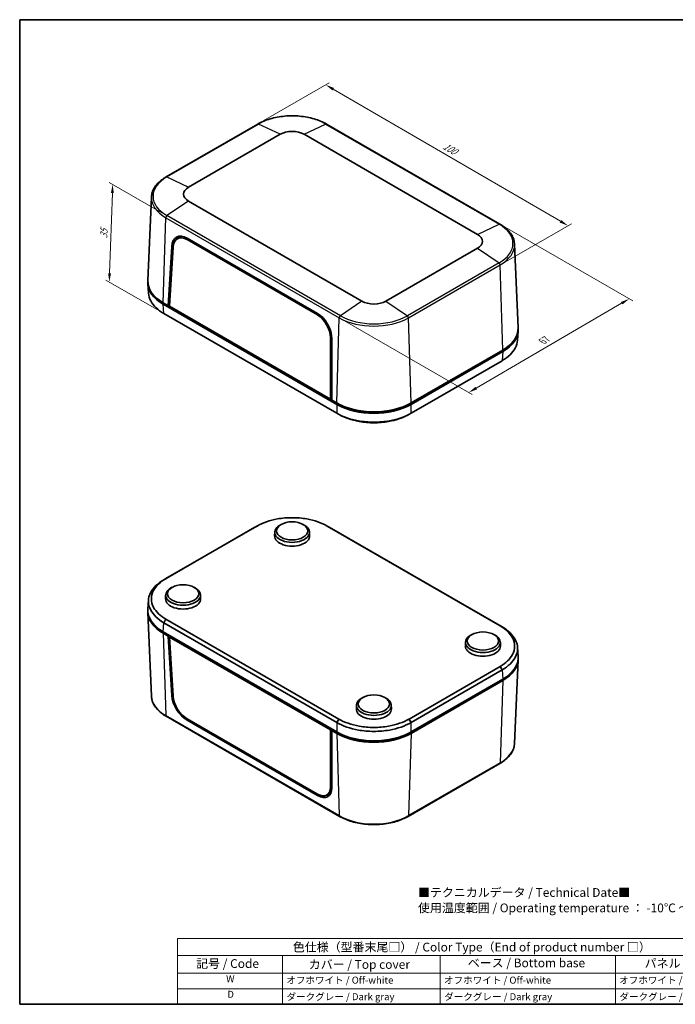
# Model space of a CAD drawing. Units: millimetres. Extents: x 14 to 2401, y 8 to 429.
# Drawn here: x 14 to 202, y 8 to 289 of the extents above; entities that cross this region are included whole.
import ezdxf

# ---------------------------------------------------------------- set-up
doc = ezdxf.new("R2010")
doc.units = ezdxf.units.MM
doc.layers.get('Defpoints').update_dxf_attribs({"lineweight": 25})
for name, color, linetype, lineweight in [('Border (ISO)', 7, 'Continuous', 35), ('Dimension (ISO)', 7, 'Continuous', 18), ('Symbol (ISO)', 7, 'Continuous', 18), ('Visible (ISO)', 7, 'Continuous', 35), ('Visible Narrow (ISO)', 7, 'Continuous', 25)]:
    doc.layers.add(name, color=color, linetype=linetype, lineweight=lineweight)
doc.styles.add('Note Text (TK)', font='txt')
doc.styles.add('Note Text (TK2)', font='txt')
doc.dimstyles.new('Default - Method 1b (TK)', dxfattribs={"dimtxt": 2.5, "dimasz": 2.5, "dimexe": 1, "dimexo": 1.5, "dimgap": 1, "dimtad": 1, "dimtoh": 1, "dimrnd": 1e-08, "dimdsep": 46, "dimtxsty": 'Note Text (TK)', "dimcen": 0.09, "dimdle": 5, "dimclrd": 100, "dimclre": 100, "dimclrt": 7, "dimadec": 1, "dimazin": 1, "dimtfac": 1, "dimtmove": 0, "dimatfit": 3, "dimfxl": 1, "dimtolj": 1, "dimlwd": -1, "dimlwe": -1, "dimarcsym": 0})

# ---------------------------------------------------------------- blocks, each defined once
blk = doc.blocks.new('図面枠 tk図枠')
at = {"layer": 'Border (ISO)'}
for p, q in [((14.5, 289), (405.5, 289)), ((14.5, 289), (14.5, 8)), ((405.5, 289), (405.5, 8)), ((14.5, 8), (405.5, 8))]:
    blk.add_line(p, q, dxfattribs=at)
blk = doc.blocks.new('色仕様（型番末尾□） _ Color Type（End of product number □）')
at = {"layer": 'Symbol (ISO)'}
for p, q in [((224.5, 26.75), (59.5, 26.75)), ((59.5, 26.75), (59.5, 21.91)), ((224.5, 26.75), (224.5, 21.91)), ((224.5, 21.91), (59.5, 21.91)), ((59.5, 21.91), (59.5, 16.87)), ((89.5, 21.91), (89.5, 16.87)), ((134.5, 21.91), (134.5, 16.87)), ((184.5, 21.91), (184.5, 16.87)), ((224.5, 21.91), (224.5, 16.87)), ((224.5, 16.87), (59.5, 16.87)), ((59.5, 16.87), (59.5, 8)), ((89.5, 16.87), (89.5, 8)), ((134.5, 16.87), (134.5, 8)), ((184.5, 16.87), (184.5, 8)), ((224.5, 16.87), (224.5, 8)), ((224.5, 12.43), (59.5, 12.43)), ((224.5, 8), (59.5, 8))]:
    blk.add_line(p, q, dxfattribs=at)
at = {"layer": 'Symbol (ISO)', "color": 7, "attachment_point": 7}
for s, insert, char_height, style in [('色仕様（型番末尾□） / Color Type（End of product number □）', (92.44, 22.3), 2.5, 'Note Text (TK)'), ('記号 / Code', (64.86, 17.6), 2.5, 'Note Text (TK)'), ('カバー / Top cover', (96.99, 17.35), 2.5, 'Note Text (TK)'), ('ベース / Bottom base', (142.37, 17.79), 2.5, 'Note Text (TK)'), ('パネル / Panel', (192.84, 17.67), 2.5, 'Note Text (TK)'), ('W', (73.41, 13.64), 2, 'Note Text (TK2)'), ('オフホワイト / Off-white', (90.58, 13.27), 2, 'Note Text (TK2)'), ('オフホワイト / Off-white', (135.58, 13.27), 2, 'Note Text (TK2)'), ('オフホワイト / Off-white', (185.58, 13.27), 2, 'Note Text (TK2)'), ('D', (73.75, 9.23), 2, 'Note Text (TK2)'), ('ダークグレー / Dark gray', (90.64, 8.55), 2, 'Note Text (TK2)'), ('ダークグレー / Dark gray', (135.64, 8.55), 2, 'Note Text (TK2)'), ('ダークグレー / Dark gray', (185.64, 8.55), 2, 'Note Text (TK2)')]:
    blk.add_mtext(s, dxfattribs=dict(at, insert=insert, char_height=char_height, style=style))
blk = doc.blocks.new('*D11')
at = {"layer": 'Defpoints', "color": 0}
for p in [(82.46, 259.23), (170.99, 230.2), (151.62, 219.02)]:
    blk.add_point(p, dxfattribs=at)
at = {"layer": 'Dimension (ISO)', "color": 100}
for p, q in [((83.96, 260.09), (102.83, 270.99)), ((103.99, 269.15), (168.83, 231.46)), ((153.12, 219.88), (171.99, 230.78))]:
    blk.add_line(p, q, dxfattribs=at)
for points in [[(104.2, 269.51), (103.78, 268.79), (101.83, 270.41)], [(169.04, 231.82), (168.62, 231.1), (170.99, 230.2)]]:
    blk.add_solid(points, dxfattribs=at)
at = {"layer": 'Dimension (ISO)', "color": 7, "insert": (135.07, 253.42), "char_height": 2.5, "attachment_point": 4, "rotation": 329.8298, "style": 'Note Text (TK)'}
blk.add_mtext('\\A1;{\\Q29.830;\\W0.818;\\H0.816x; 100}', dxfattribs=at)
blk = doc.blocks.new('*D12')
at = {"layer": 'Defpoints', "color": 0}
for p in [(151.52, 230.65), (188.44, 209.33), (105.69, 203.91)]:
    blk.add_point(p, dxfattribs=at)
at = {"layer": 'Dimension (ISO)', "color": 100}
for p, q in [((153.01, 229.78), (189.44, 208.75)), ((144.78, 183.86), (186.28, 208.07)), ((107.19, 203.05), (143.61, 182.02))]:
    blk.add_line(p, q, dxfattribs=at)
for points in [[(186.07, 208.43), (186.49, 207.71), (188.44, 209.33)], [(144.57, 184.22), (144.99, 183.5), (142.62, 182.6)]]:
    blk.add_solid(points, dxfattribs=at)
at = {"layer": 'Dimension (ISO)', "color": 7, "insert": (163.21, 196.94), "char_height": 2.5, "attachment_point": 4, "rotation": 30.2567, "style": 'Note Text (TK)'}
blk.add_mtext('\\A1;{\\Q-29.743;\\W0.819;\\H0.816x; 67}', dxfattribs=at)
blk = doc.blocks.new('*D13')
at = {"layer": 'Defpoints', "color": 0}
for p in [(41.03, 242.01), (56.52, 233.07), (55.64, 205.16)]:
    blk.add_point(p, dxfattribs=at)
at = {"layer": 'Dimension (ISO)', "color": 100}
for p, q in [((55.04, 233.92), (40.05, 242.57)), ((40.16, 216.65), (40.95, 239.51)), ((54.17, 206.01), (39.09, 214.71))]:
    blk.add_line(p, q, dxfattribs=at)
for points in [[(40.53, 239.52), (41.36, 239.5), (41.03, 242.01)], [(39.74, 216.66), (40.57, 216.63), (40.07, 214.15)]]:
    blk.add_solid(points, dxfattribs=at)
at = {"layer": 'Dimension (ISO)', "color": 7, "insert": (38.46, 226.06), "char_height": 2.5, "attachment_point": 4, "rotation": 88.0143, "style": 'Note Text (TK)'}
blk.add_mtext('\\A1;{\\Q28.014;\\W0.833;\\H0.816x; 35}', dxfattribs=at)

msp = doc.modelspace()

# ---------------------------------------------------------------- linework, layer by layer
at = {"layer": 'Visible (ISO)'}
for p, q in [((82.4594, 259.2253), (56.2964, 244.1201)), ((151.5184, 230.6479), (102.0209, 259.2253)), ((62.6659, 241.182), (88.8288, 256.2872)), ((95.6515, 256.2872), (145.149, 227.7098)), ((52.1032, 238.398), (51.0818, 214.5232)), ((112.1633, 208.6656), (62.6659, 237.2429)), ((59.4899, 226.4629), (60.5934, 227.1189)), ((62.2736, 226.2282), (99.4491, 204.7648)), ((62.2766, 226.6489), (99.4708, 205.1748)), ((155.7116, 224.9258), (156.7331, 201.051)), ((56.8848, 207.3691), (57.8932, 224.2817)), ((57.2804, 207.2131), (58.2966, 224.0858)), ((145.149, 223.7708), (118.986, 208.6656)), ((51.081, 213.5992), (51.2391, 210.9856)), ((56.8848, 207.3691), (55.4706, 208.1856)), ((55.4641, 207.7811), (104.9745, 179.1963)), ((104.9548, 176.6857), (55.6419, 205.1565)), ((57.3043, 207.6113), (56.8848, 207.3691)), ((103.5539, 180.4247), (56.8848, 207.3691)), ((57.2384, 207.5732), (57.2999, 207.5377)), ((103.1625, 180.723), (57.2804, 207.2131)), ((156.7339, 200.127), (156.5758, 197.5134)), ((103.1667, 198.18), (103.1625, 180.723)), ((103.5679, 197.9114), (103.5539, 180.4247)), ((126.1748, 179.1963), (152.3507, 194.3089)), ((152.3442, 194.7134), (126.1813, 179.6082)), ((152.1729, 191.6843), (126.1946, 176.6857)), ((103.5543, 180.9147), (103.1625, 180.723)), ((103.4775, 180.8771), (103.5542, 180.8328)), ((104.9681, 179.6082), (103.5539, 180.4247)), ((105.3216, 179.4041), (104.9681, 179.6082)), ((126.1813, 179.6082), (125.8277, 179.4041)), ((81.6203, 144.1641), (55.6419, 129.1655)), ((56.2274, 129.4803), (82.2057, 144.4789)), ((89.137, 144.9759), (88.7837, 144.7791)), ((95.3433, 144.9759), (95.6966, 144.7791)), ((102.2746, 144.4789), (151.5875, 116.0081)), ((152.1729, 115.6933), (102.86, 144.1641)), ((87.2632, 142.7468), (87.2405, 141.6854)), ((97.2171, 142.7468), (97.2398, 141.6854)), ((58.0243, 127.013), (57.671, 126.8161)), ((64.2306, 127.013), (64.5839, 126.8161)), ((56.1505, 124.7839), (56.1278, 123.7225)), ((66.1044, 124.7839), (66.1271, 123.7225)), ((51.081, 120.7228), (51.2391, 123.3363)), ((52.1032, 95.924), (51.0818, 119.7988)), ((55.6419, 116.9027), (104.9548, 88.4319)), ((105.5402, 89.4227), (56.2274, 117.8935)), ((104.9745, 85.7161), (55.4641, 114.3009)), ((55.4706, 113.8889), (56.8848, 113.0724)), ((56.8848, 113.0724), (57.2384, 113.2765)), ((57.8932, 96.1761), (56.8848, 113.0724)), ((57.6612, 113.0324), (57.2804, 112.7766)), ((58.2966, 95.9087), (57.2804, 112.7766)), ((57.2804, 112.7766), (103.1625, 86.2865)), ((143.5842, 113.5408), (143.231, 113.3439)), ((149.7905, 113.5408), (150.1438, 113.3439)), ((141.7104, 111.3117), (141.6878, 110.2503)), ((151.6643, 111.3117), (151.687, 110.2503)), ((156.7339, 107.2506), (156.5758, 109.8642)), ((151.5875, 104.4213), (125.6091, 89.4227)), ((155.7116, 82.4518), (156.7331, 106.3266)), ((126.1946, 88.4319), (152.1729, 103.4305)), ((152.3507, 100.8287), (126.1748, 85.7161)), ((126.1813, 85.3115), (152.3442, 100.4167)), ((112.4715, 95.5779), (112.1183, 95.381)), ((118.6778, 95.5779), (119.0311, 95.381)), ((110.5977, 93.3487), (110.5751, 92.2874)), ((120.5516, 93.3487), (120.5743, 92.2874)), ((105.7939, 61.6245), (56.2964, 90.2019)), ((99.4491, 68.0103), (62.2736, 89.4736)), ((99.4708, 67.6038), (62.2766, 89.0779)), ((103.5712, 86.5263), (103.1625, 86.2865)), ((103.1625, 86.2865), (103.1667, 70.0029)), ((103.9074, 86.3322), (103.5539, 86.128)), ((103.5539, 86.128), (103.5679, 69.8058)), ((103.5539, 86.128), (104.9681, 85.3115)), ((105.3216, 85.5157), (104.9745, 85.7161)), ((126.1748, 85.7161), (125.8277, 85.5157)), ((151.5184, 76.7297), (125.3555, 61.6245)), ((102.1146, 67.7073), (103.274, 68.3578))]:
    msp.add_line(p, q, dxfattribs=at)
for centre, major_axis, ratio, start_param, end_param in [((92.2402, 254.3177), (4.8244, 0), 0.57735027, 0.78539816, 2.35619449), ((66.0772, 239.2125), (-4.8244, 0), 0.57735027, 5.49778714, 7.06858347), ((62.1284, 221.6644), (-2.8366, 5.2893), 0.59713441, 5.51650237, 7.05334948), ((141.7376, 225.7403), (4.8244, 0), 0.57735027, 5.49778714, 7.06858347), ((62.1392, 221.7082), (-2.5757, 4.7963), 0.5971478, 5.51586042, 7.05205518), ((63.1897, 222.2772), (2.8366, -5.2893), 0.59713441, 3.33206708, 3.59114158), ((63.2699, 222.3154), (-2.6022, 4.8455), 0.5971478, 6.25922136, 6.30918506), ((66.0901, 213.9011), (-15.0183, 0), 0.5766475, 6.25205832, 7.06797448), ((66.0772, 214.3093), (-15, 0), 0.57735027, 6.25849008, 7.06858347), ((115.5747, 210.6351), (-4.8244, 0), 0.57735027, 0.78539816, 2.35619449), ((99.3227, 200.1903), (-2.8366, 5.2893), 0.59713441, 3.97965526, 5.51650237), ((99.3148, 200.2449), (2.5757, -4.7963), 0.5971478, 0.83807301, 2.37426777), ((141.7376, 200.8371), (15, 0), 0.57735027, 5.49778714, 6.30788053), ((141.7247, 200.4289), (15.0183, 0), 0.5766475, 5.49839613, 6.3143123), ((115.5747, 185.732), (-15, 0), 0.57735027, 0.78539816, 2.35619449), ((115.5747, 185.3312), (-15, 0), 0.5780539, 0.78600715, 2.3555855), ((115.5747, 185.3237), (-14.5, 0), 0.57735027, 0.78539816, 2.35619449), ((92.2402, 142.7113), (-4.9773, 0), 0.57735027, 5.480021, 10.22794227), ((92.2402, 141.6498), (-5, 0), 0.57735027, 6.2708424, 9.43712087), ((61.1275, 124.7484), (-4.9773, 0), 0.57735027, 5.480021, 10.22794227), ((61.1275, 123.6869), (-5, 0), 0.57735027, 6.2708424, 9.43712087), ((66.0901, 120.4209), (-15.0183, 0), 0.5766475, 6.24832118, 7.06797448), ((66.0772, 120.0126), (-15, 0), 0.57735027, 6.26716613, 7.06858347), ((146.6874, 111.2762), (-4.9773, 0), 0.57735027, 5.480021, 10.22794227), ((146.6874, 110.2147), (-5, 0), 0.57735027, 6.2708424, 9.43712087), ((141.7247, 106.9487), (15.0183, 0), 0.5766475, 5.49839613, 6.31804944), ((141.7376, 106.5404), (15, 0), 0.57735027, 5.49778714, 6.29920448), ((62.1284, 93.8914), (3.1515, -5.1078), 0.55686057, 3.94466371, 5.48151082), ((62.1392, 93.8385), (-2.8609, 4.6318), 0.55684933, 0.80314517, 2.33933993), ((115.5747, 93.3133), (-4.9773, 0), 0.57735027, 5.480021, 10.22794227), ((115.5747, 92.2518), (-5, 0), 0.57735027, 6.2708424, 9.43712087), ((115.5747, 91.4353), (15, 0), 0.57735027, 3.92699082, 5.49778714), ((115.5747, 91.851), (15, 0), 0.5780539, 3.9275998, 5.49717816), ((115.5747, 91.4353), (-14.5, 0), 0.57735027, 0.78539816, 2.35619449), ((99.3148, 72.3752), (2.8609, -4.6318), 0.55684933, 5.48093258, 7.01712734), ((99.3227, 72.4172), (3.1515, -5.1078), 0.55686057, 5.48151082, 7.01835793), ((100.384, 73.03), (-3.1515, 5.1078), 0.55686057, 2.70210576, 2.94098941), ((100.4455, 73.0736), (2.8903, -4.6793), 0.55684933, 6.25977203, 6.28143387)]:
    msp.add_ellipse(centre, major_axis=major_axis, ratio=ratio, start_param=start_param, end_param=end_param, dxfattribs=at)
for centre, major_axis in [((92.2402, 143.1195), (4.4686, 0)), ((61.1275, 125.1566), (4.4686, 0)), ((146.6874, 111.6844), (-4.4686, 0)), ((115.5747, 93.7215), (-4.4686, 0))]:
    msp.add_ellipse(centre, major_axis=major_axis, ratio=0.57735027, dxfattribs=at)
for points, knots in [([(102.0209, 259.2253), (100.9836, 259.8242), (99.7917, 260.3232), (97.2092, 261.0829), (95.8189, 261.3434), (92.9695, 261.6039), (91.5108, 261.6039), (88.6614, 261.3434), (87.2712, 261.0829), (84.6886, 260.3232), (83.4967, 259.8242), (82.4594, 259.2253)], [4.71238898, 4.71238898, 4.71238898, 4.71238898, 5.02654825, 5.02654825, 5.34070751, 5.34070751, 5.65486678, 5.65486678, 5.96902604, 5.96902604, 6.28318531, 6.28318531, 6.28318531, 6.28318531]), ([(56.2964, 244.1201), (55.7941, 243.8301), (55.3278, 243.5167), (54.4782, 242.8485), (54.0948, 242.4937), (53.4209, 241.7484), (53.1304, 241.3578), (52.6517, 240.5483), (52.4637, 240.1293), (52.1987, 239.2733), (52.1219, 238.8364), (52.1032, 238.398)], [0, 0, 0, 0, 0.152140588, 0.152140588, 0.304281176, 0.304281176, 0.456421764, 0.456421764, 0.608562352, 0.608562352, 0.76070294, 0.76070294, 0.76070294, 0.76070294]), ([(155.7116, 224.9258), (155.6929, 225.3642), (155.6161, 225.8011), (155.3512, 226.6571), (155.1631, 227.0761), (154.6845, 227.8856), (154.3939, 228.2762), (153.72, 229.0215), (153.3367, 229.3763), (152.487, 230.0445), (152.0208, 230.3579), (151.5184, 230.6479)], [3.95168604, 3.95168604, 3.95168604, 3.95168604, 4.103826628, 4.103826628, 4.255967216, 4.255967216, 4.408107804, 4.408107804, 4.560248392, 4.560248392, 4.71238898, 4.71238898, 4.71238898, 4.71238898]), ([(55.6222, 205.1679), (53.9065, 206.1584), (52.6161, 207.3929), (51.5079, 209.4616), (51.2855, 210.2218), (51.2391, 210.9856)], [-0.782932458, -0.782932458, -0.782932458, -0.782932458, -0.298849606, -0.298849606, -0.034772562, -0.034772562, -0.034772562, -0.034772562]), ([(55.6419, 205.1565), (55.6386, 205.1584), (55.6354, 205.1603), (55.6288, 205.1641), (55.6255, 205.166), (55.6222, 205.1679)], [-0.78478917581, -0.78478917581, -0.78478917581, -0.78478917581, -0.7838608168, -0.7838608168, -0.78293245779, -0.78293245779, -0.78293245779, -0.78293245779]), ([(156.5757, 197.5135), (156.5293, 196.7496), (156.307, 195.9894), (155.5559, 194.5874), (155.0534, 193.9411), (153.7981, 192.7423), (153.0472, 192.189), (152.1926, 191.6957)], [0.034772562, 0.034772562, 0.034772562, 0.034772562, 0.298849606, 0.298849606, 0.541819391, 0.541819391, 0.782932458, 0.782932458, 0.782932458, 0.782932458]), ([(152.1926, 191.6957), (152.1893, 191.6938), (152.1861, 191.6919), (152.1795, 191.6881), (152.1762, 191.6862), (152.1729, 191.6843)], [0.78293245777, 0.78293245777, 0.78293245777, 0.78293245777, 0.78386081679, 0.78386081679, 0.78478917581, 0.78478917581, 0.78478917581, 0.78478917581]), ([(104.9745, 176.6743), (104.9712, 176.6762), (104.968, 176.6781), (104.9614, 176.6819), (104.9581, 176.6838), (104.9548, 176.6857)], [0.78293245777, 0.78293245777, 0.78293245777, 0.78293245777, 0.78386081679, 0.78386081679, 0.78478917581, 0.78478917581, 0.78478917581, 0.78478917581]), ([(126.1748, 176.6743), (124.4591, 175.6836), (122.3205, 174.9385), (118.5708, 174.2688), (117.0729, 174.1381), (115.5747, 174.1381), (114.0765, 174.1381), (112.5785, 174.2688), (109.9836, 174.7323), (108.8641, 175.0224), (106.7874, 175.7473), (105.8291, 176.1809), (104.9745, 176.6743)], [-0.78293246, -0.78293246, -0.78293246, -0.78293246, -0.29884961, -0.29884961, 0, 0, 0, 0.29884961, 0.29884961, 0.54181939, 0.54181939, 0.78293246, 0.78293246, 0.78293246, 0.78293246]), ([(105.9244, 176.1573), (106.6378, 175.7753), (107.4191, 175.4358), (109.2375, 174.8031), (110.2951, 174.5298), (112.7459, 174.0934), (114.1602, 173.9703), (115.5747, 173.9703), (116.9891, 173.9703), (118.4034, 174.0934), (121.7834, 174.6953), (123.6673, 175.3241), (125.2249, 176.1574)], [-0.74724632, -0.74724632, -0.74724632, -0.74724632, -0.54181939, -0.54181939, -0.29884961, -0.29884961, 0, 0, 0, 0.29884961, 0.29884961, 0.74724632, 0.74724632, 0.74724632, 0.74724632]), ([(126.1946, 176.6857), (126.1913, 176.6838), (126.188, 176.6819), (126.1814, 176.6781), (126.1781, 176.6762), (126.1748, 176.6743)], [-0.78478917581, -0.78478917581, -0.78478917581, -0.78478917581, -0.7838608168, -0.7838608168, -0.78293245779, -0.78293245779, -0.78293245779, -0.78293245779]), ([(82.2244, 144.4896), (83.0334, 144.955), (83.9399, 145.3636), (85.903, 146.0467), (86.9606, 146.3199), (89.4114, 146.7564), (90.8257, 146.8795), (92.2402, 146.8795), (93.6546, 146.8795), (95.0689, 146.7564), (98.6103, 146.1257), (100.6317, 145.4239), (102.2559, 144.4896)], [-0.78293246, -0.78293246, -0.78293246, -0.78293246, -0.54181939, -0.54181939, -0.29884961, -0.29884961, 0, 0, 0, 0.29884961, 0.29884961, 0.78293246, 0.78293246, 0.78293246, 0.78293246]), ([(81.64, 144.1755), (81.6367, 144.1736), (81.6334, 144.1717), (81.6269, 144.1679), (81.6236, 144.166), (81.6203, 144.1641)], [0.78293245777, 0.78293245777, 0.78293245777, 0.78293245777, 0.78386081679, 0.78386081679, 0.78478917581, 0.78478917581, 0.78478917581, 0.78478917581]), ([(82.2057, 144.4789), (82.2088, 144.4807), (82.2119, 144.4825), (82.2181, 144.486), (82.2213, 144.4878), (82.2244, 144.4896)], [-0.78478917581, -0.78478917581, -0.78478917581, -0.78478917581, -0.78386081679, -0.78386081679, -0.78293245777, -0.78293245777, -0.78293245777, -0.78293245777]), ([(102.2559, 144.4896), (102.2591, 144.4878), (102.2622, 144.486), (102.2684, 144.4825), (102.2715, 144.4807), (102.2746, 144.4789)], [0.78293245779, 0.78293245779, 0.78293245779, 0.78293245779, 0.7838608168, 0.7838608168, 0.78478917581, 0.78478917581, 0.78478917581, 0.78478917581]), ([(102.86, 144.1641), (102.8567, 144.166), (102.8535, 144.1679), (102.8469, 144.1717), (102.8436, 144.1736), (102.8403, 144.1755)], [-0.78478917581, -0.78478917581, -0.78478917581, -0.78478917581, -0.7838608168, -0.7838608168, -0.78293245779, -0.78293245779, -0.78293245779, -0.78293245779]), ([(56.2087, 117.9043), (55.4027, 118.3713), (54.6949, 118.8947), (53.5118, 120.0281), (53.0385, 120.6387), (52.2826, 122.0537), (52.0694, 122.8702), (52.0694, 123.6869), (52.0694, 124.5035), (52.2826, 125.32), (53.3749, 127.3647), (54.5905, 128.5317), (56.2087, 129.4695)], [-0.78293246, -0.78293246, -0.78293246, -0.78293246, -0.54181939, -0.54181939, -0.29884961, -0.29884961, 0, 0, 0, 0.29884961, 0.29884961, 0.78293246, 0.78293246, 0.78293246, 0.78293246]), ([(56.2087, 129.4695), (56.2118, 129.4713), (56.2149, 129.4731), (56.2212, 129.4767), (56.2243, 129.4785), (56.2274, 129.4803)], [0.78293245779, 0.78293245779, 0.78293245779, 0.78293245779, 0.7838608168, 0.7838608168, 0.78478917581, 0.78478917581, 0.78478917581, 0.78478917581]), ([(55.6222, 129.1541), (53.9065, 128.1636), (52.6161, 126.929), (51.4563, 124.7643), (51.2299, 123.8995), (51.2299, 123.0345), (51.2299, 122.1695), (51.4563, 121.3046), (52.259, 119.8064), (52.7614, 119.16), (54.0168, 117.9609), (54.7676, 117.4075), (55.6222, 116.9141)], [-0.78293246, -0.78293246, -0.78293246, -0.78293246, -0.29884961, -0.29884961, 0, 0, 0, 0.29884961, 0.29884961, 0.54181939, 0.54181939, 0.78293246, 0.78293246, 0.78293246, 0.78293246]), ([(55.6419, 129.1655), (55.6386, 129.1636), (55.6354, 129.1617), (55.6288, 129.1579), (55.6255, 129.156), (55.6222, 129.1541)], [-0.78478917581, -0.78478917581, -0.78478917581, -0.78478917581, -0.7838608168, -0.7838608168, -0.78293245779, -0.78293245779, -0.78293245779, -0.78293245779]), ([(55.6222, 116.9141), (55.6255, 116.9122), (55.6288, 116.9103), (55.6354, 116.9065), (55.6386, 116.9046), (55.6419, 116.9027)], [0.78293245777, 0.78293245777, 0.78293245777, 0.78293245777, 0.78386081679, 0.78386081679, 0.78478917581, 0.78478917581, 0.78478917581, 0.78478917581]), ([(56.2274, 117.8935), (56.2243, 117.8953), (56.2212, 117.8971), (56.2149, 117.9007), (56.2118, 117.9025), (56.2087, 117.9043)], [-0.78478917581, -0.78478917581, -0.78478917581, -0.78478917581, -0.78386081679, -0.78386081679, -0.78293245777, -0.78293245777, -0.78293245777, -0.78293245777]), ([(151.5875, 116.0081), (151.5906, 116.0063), (151.5937, 116.0045), (151.5999, 116.0009), (151.603, 115.9991), (151.6061, 115.9973)], [-0.78478917581, -0.78478917581, -0.78478917581, -0.78478917581, -0.78386081679, -0.78386081679, -0.78293245777, -0.78293245777, -0.78293245777, -0.78293245777]), ([(151.6061, 115.9973), (152.4121, 115.5302), (153.1199, 115.0069), (154.303, 113.8735), (154.7763, 113.2628), (155.5323, 111.8479), (155.7454, 111.0313), (155.7454, 110.2147), (155.7454, 109.398), (155.5323, 108.5815), (154.4399, 106.5369), (153.2243, 105.3698), (151.6061, 104.4321)], [-0.78293246, -0.78293246, -0.78293246, -0.78293246, -0.54181939, -0.54181939, -0.29884961, -0.29884961, 0, 0, 0, 0.29884961, 0.29884961, 0.78293246, 0.78293246, 0.78293246, 0.78293246]), ([(152.1926, 115.6819), (152.1893, 115.6838), (152.1861, 115.6857), (152.1795, 115.6895), (152.1762, 115.6914), (152.1729, 115.6933)], [0.78293245777, 0.78293245777, 0.78293245777, 0.78293245777, 0.78386081679, 0.78386081679, 0.78478917581, 0.78478917581, 0.78478917581, 0.78478917581]), ([(152.1926, 103.4419), (153.9083, 104.4326), (155.1987, 105.6674), (156.3585, 107.8324), (156.5849, 108.6973), (156.5849, 109.5623), (156.5849, 110.4273), (156.3585, 111.2921), (155.5559, 112.7902), (155.0534, 113.4365), (153.7981, 114.6353), (153.0472, 115.1886), (152.1926, 115.6819)], [-0.78293246, -0.78293246, -0.78293246, -0.78293246, -0.29884961, -0.29884961, 0, 0, 0, 0.29884961, 0.29884961, 0.54181939, 0.54181939, 0.78293246, 0.78293246, 0.78293246, 0.78293246]), ([(151.6061, 104.4321), (151.603, 104.4303), (151.5999, 104.4285), (151.5937, 104.4249), (151.5906, 104.4231), (151.5875, 104.4213)], [0.78293245779, 0.78293245779, 0.78293245779, 0.78293245779, 0.7838608168, 0.7838608168, 0.78478917581, 0.78478917581, 0.78478917581, 0.78478917581]), ([(152.1729, 103.4305), (152.1762, 103.4324), (152.1795, 103.4343), (152.1861, 103.4381), (152.1893, 103.44), (152.1926, 103.4419)], [-0.78478917581, -0.78478917581, -0.78478917581, -0.78478917581, -0.7838608168, -0.7838608168, -0.78293245779, -0.78293245779, -0.78293245779, -0.78293245779]), ([(56.2964, 90.2019), (55.7941, 90.4919), (55.3278, 90.8053), (54.4782, 91.4735), (54.0948, 91.8283), (53.4209, 92.5736), (53.1304, 92.9641), (52.6517, 93.7737), (52.4637, 94.1927), (52.1987, 95.0487), (52.1219, 95.4856), (52.1032, 95.924)], [4.71238898, 4.71238898, 4.71238898, 4.71238898, 4.864529568, 4.864529568, 5.016670157, 5.016670157, 5.168810745, 5.168810745, 5.320951333, 5.320951333, 5.473091921, 5.473091921, 5.473091921, 5.473091921]), ([(104.9548, 88.4319), (104.9581, 88.43), (104.9614, 88.4281), (104.968, 88.4243), (104.9712, 88.4224), (104.9745, 88.4205)], [-0.78478917581, -0.78478917581, -0.78478917581, -0.78478917581, -0.7838608168, -0.7838608168, -0.78293245779, -0.78293245779, -0.78293245779, -0.78293245779]), ([(104.9745, 88.4205), (106.6903, 87.4301), (108.8289, 86.6852), (112.5785, 86.0157), (114.0765, 85.885), (115.5747, 85.885), (117.0729, 85.885), (118.5708, 86.0157), (121.1658, 86.479), (122.2852, 86.7691), (124.3619, 87.4937), (125.3202, 87.9272), (126.1748, 88.4205)], [-0.78293246, -0.78293246, -0.78293246, -0.78293246, -0.29884961, -0.29884961, 0, 0, 0, 0.29884961, 0.29884961, 0.54181939, 0.54181939, 0.78293246, 0.78293246, 0.78293246, 0.78293246]), ([(105.5589, 89.4119), (105.5558, 89.4137), (105.5527, 89.4155), (105.5464, 89.4191), (105.5433, 89.4209), (105.5402, 89.4227)], [0.78293245779, 0.78293245779, 0.78293245779, 0.78293245779, 0.7838608168, 0.7838608168, 0.78478917581, 0.78478917581, 0.78478917581, 0.78478917581]), ([(125.5905, 89.4119), (124.7814, 88.9466), (123.875, 88.5379), (121.9119, 87.8549), (120.8542, 87.5816), (118.4034, 87.1452), (116.9891, 87.0221), (115.5747, 87.0221), (114.1602, 87.0221), (112.7459, 87.1452), (109.2045, 87.7758), (107.1831, 88.4776), (105.5589, 89.4119)], [-0.78293246, -0.78293246, -0.78293246, -0.78293246, -0.54181939, -0.54181939, -0.29884961, -0.29884961, 0, 0, 0, 0.29884961, 0.29884961, 0.78293246, 0.78293246, 0.78293246, 0.78293246]), ([(125.6091, 89.4227), (125.606, 89.4209), (125.6029, 89.4191), (125.5967, 89.4155), (125.5936, 89.4137), (125.5905, 89.4119)], [-0.78478917581, -0.78478917581, -0.78478917581, -0.78478917581, -0.78386081679, -0.78386081679, -0.78293245777, -0.78293245777, -0.78293245777, -0.78293245777]), ([(126.1748, 88.4205), (126.1781, 88.4224), (126.1814, 88.4243), (126.188, 88.4281), (126.1913, 88.43), (126.1946, 88.4319)], [0.78293245777, 0.78293245777, 0.78293245777, 0.78293245777, 0.78386081679, 0.78386081679, 0.78478917581, 0.78478917581, 0.78478917581, 0.78478917581]), ([(155.7116, 82.4518), (155.6929, 82.0134), (155.6161, 81.5765), (155.3512, 80.7205), (155.1631, 80.3015), (154.6845, 79.492), (154.3939, 79.1014), (153.72, 78.3561), (153.3367, 78.0013), (152.487, 77.3331), (152.0208, 77.0197), (151.5184, 76.7297)], [2.380889713, 2.380889713, 2.380889713, 2.380889713, 2.533030301, 2.533030301, 2.685170889, 2.685170889, 2.837311477, 2.837311477, 2.989452065, 2.989452065, 3.141592654, 3.141592654, 3.141592654, 3.141592654]), ([(125.3555, 61.6245), (124.3181, 61.0256), (123.1262, 60.5266), (120.5437, 59.7669), (119.1534, 59.5064), (116.304, 59.2459), (114.8453, 59.2459), (111.9959, 59.5064), (110.6057, 59.7669), (108.0232, 60.5266), (106.8312, 61.0256), (105.7939, 61.6245)], [3.14159265, 3.14159265, 3.14159265, 3.14159265, 3.45575192, 3.45575192, 3.76991118, 3.76991118, 4.08407045, 4.08407045, 4.39822972, 4.39822972, 4.71238898, 4.71238898, 4.71238898, 4.71238898])]:
    msp.add_open_spline(points, degree=3, knots=knots, dxfattribs=at)
for points in [[(105.9244, 176.1573), (105.7436, 176.2541), (105.5627, 176.351), (105.3818, 176.4479)], [(125.7675, 176.4479), (125.5867, 176.351), (125.4058, 176.2541), (125.2249, 176.1573)], [(82.0473, 144.4019), (81.9091, 144.3279), (81.7733, 144.2524), (81.64, 144.1755)], [(82.0473, 144.4019), (82.2282, 144.4988), (82.409, 144.5957), (82.5899, 144.6925)], [(101.8904, 144.6925), (102.0713, 144.5957), (102.2521, 144.4988), (102.433, 144.4019)], [(102.8403, 144.1755), (102.707, 144.2524), (102.5712, 144.3279), (102.4329, 144.4019)]]:
    msp.add_open_spline(points, degree=3, dxfattribs=at)
at = {"layer": 'Visible Narrow (ISO)'}
for p, q in [((56.5156, 244.1116), (82.6785, 259.2168)), ((88.8288, 256.2872), (82.6785, 259.2168)), ((95.6515, 256.2872), (101.8018, 259.2168)), ((101.8018, 259.2168), (151.2992, 230.6394)), ((56.5156, 244.1116), (62.6659, 241.182)), ((62.6659, 237.2429), (56.5156, 233.0708)), ((55.4706, 208.1856), (56.1931, 232.4921)), ((56.1931, 232.4921), (105.6905, 203.9147)), ((106.0131, 204.4934), (56.5156, 233.0708)), ((145.149, 227.7098), (151.2992, 230.6394)), ((62.6395, 226.4394), (62.2736, 226.2282)), ((57.8932, 224.2817), (58.3467, 224.5435)), ((145.149, 223.7708), (151.2992, 219.5986)), ((151.2992, 219.5986), (125.1363, 204.4934)), ((125.4588, 203.9147), (151.6218, 219.0199)), ((152.3442, 194.7134), (151.6218, 219.0199)), ((112.1633, 208.6656), (106.0131, 204.4934)), ((118.986, 208.6656), (125.1363, 204.4934)), ((55.6222, 205.1679), (55.4641, 207.7811)), ((99.8016, 204.9684), (99.4491, 204.7648)), ((104.9681, 179.6082), (105.6905, 203.9147)), ((126.1813, 179.6082), (125.4588, 203.9147)), ((103.5513, 198.3726), (103.1667, 198.18)), ((152.3507, 194.3089), (152.1926, 191.6957)), ((104.9745, 179.1963), (104.9745, 176.6743)), ((105.3216, 179.4041), (105.3216, 179.4107)), ((125.8277, 179.4041), (125.8277, 179.4107)), ((126.1748, 176.6743), (126.1748, 179.1963)), ((82.2057, 144.4789), (81.6203, 144.1641)), ((81.64, 144.1755), (82.2244, 144.4896)), ((102.2559, 144.4896), (102.8403, 144.1755)), ((102.86, 144.1641), (102.2746, 144.4789)), ((56.2087, 129.4695), (55.6222, 129.1541)), ((55.6419, 129.1655), (56.2274, 129.4803)), ((55.4641, 114.3009), (55.6222, 116.9141)), ((55.6222, 116.9141), (56.2087, 117.9043)), ((56.2274, 117.8935), (55.6419, 116.9027)), ((151.5875, 116.0081), (152.1729, 115.6933)), ((152.1926, 115.6819), (151.6061, 115.9973)), ((55.4706, 113.8889), (56.1931, 90.4167)), ((152.1729, 103.4305), (151.5875, 104.4213)), ((151.6061, 104.4321), (152.1926, 103.4419)), ((152.1926, 103.4419), (152.3507, 100.8287)), ((152.3442, 100.4167), (151.6218, 76.9445)), ((58.2675, 96.3921), (57.8932, 96.1761)), ((105.6905, 61.8393), (56.1931, 90.4167)), ((62.2766, 89.0779), (62.6178, 89.2749)), ((104.9548, 88.4319), (105.5402, 89.4227)), ((105.5589, 89.4119), (104.9745, 88.4205)), ((104.9745, 88.4205), (104.9745, 85.7161)), ((126.1748, 88.4205), (125.5905, 89.4119)), ((125.6091, 89.4227), (126.1946, 88.4319)), ((126.1748, 85.7161), (126.1748, 88.4205)), ((104.9681, 85.3115), (105.6905, 61.8393)), ((105.3216, 85.522), (105.3216, 85.5157)), ((126.1813, 85.3115), (125.4588, 61.8393)), ((125.8277, 85.522), (125.8277, 85.5157)), ((151.6218, 76.9445), (125.4588, 61.8393)), ((99.8303, 67.8114), (99.4708, 67.6038)), ((103.5675, 70.2338), (103.1667, 70.0029))]:
    msp.add_line(p, q, dxfattribs=at)
for centre, major_axis, start_param, end_param in [((92.2402, 253.6964), (13.5222, 0), 0.78539816, 2.35619449), ((82.7094, 258.7923), (-0.25, 0.433), 5.58505361, 6.28318531), ((101.7709, 258.7923), (0.25, 0.433), 0, 0.6981317), ((66.0772, 238.5912), (-13.5222, 0), 5.49778714, 7.06858347), ((56.5464, 243.6871), (-0.25, 0.433), 5.58505361, 6.28318531), ((66.0772, 238.1987), (-13.9783, 0), 6.25849008, 7.06858347), ((56.5464, 232.6819), (0.25, 0.433), 0.87266463, 2.32128791), ((151.2684, 230.2149), (0.25, 0.433), 0, 0.6981317), ((141.7376, 225.119), (13.5222, 0), 5.49778714, 7.06858347), ((141.7376, 224.7265), (13.9783, 0), 5.49778714, 6.30788053), ((151.2684, 219.2097), (-0.25, 0.433), 3.9618974, 5.41052068), ((106.0439, 204.1045), (0.25, 0.433), 0.87266463, 2.32128791), ((115.5747, 209.6213), (13.9783, 0), 3.92699082, 5.49778714), ((115.5747, 210.0138), (-13.5222, 0), 0.78539816, 2.35619449), ((125.1055, 204.1045), (-0.25, 0.433), 3.9618974, 5.41052068), ((66.0772, 96.1233), (-13.9783, 0), 0.02469522, 0.78539816), ((56.5464, 90.6349), (-0.25, -0.433), 5.53269373, 6.28318531), ((141.7376, 82.6511), (13.9783, 0), 5.49778714, 6.25849008), ((151.2684, 77.1627), (0.25, -0.433), 0, 0.75049158), ((115.5747, 67.5459), (-13.9783, 0), 0.78539816, 2.35619449), ((106.0439, 62.0575), (-0.25, -0.433), 5.53269373, 6.28318531), ((125.1055, 62.0575), (0.25, -0.433), 0, 0.75049158)]:
    msp.add_ellipse(centre, major_axis=major_axis, ratio=0.57735027, start_param=start_param, end_param=end_param, dxfattribs=at)

# ---------------------------------------------------------------- block references
msp.add_blockref('図面枠 tk図枠', (0, 0))
at = {"layer": 'Symbol (ISO)'}
msp.add_blockref('色仕様（型番末尾□） _ Color Type（End of product number □）', (0, 0), dxfattribs=at)

# ---------------------------------------------------------------- texts
at = {"layer": 'Symbol (ISO)', "color": 7, "insert": (128.1603, 37.3931), "char_height": 2.5, "width": 90.906429, "attachment_point": 4, "line_spacing_factor": 1.058182, "style": 'Note Text (TK)'}
msp.add_mtext('{■テクニカルデータ / Technical Date■\\P使用温度範囲 / Operating temperature ： -10℃ ～ +60℃}', dxfattribs=at)

# ---------------------------------------------------------------- dimensions: what is measured, and where the dimension line sits
at = {"layer": 'Dimension (ISO)', "color": 100}
for base, p1, p2, angle, text, override, picture, middle in [((170.9928, 230.2038), (82.4594, 259.2253), (151.6218, 219.0199), 149.829786, '{\\Q29.830;\\W0.818;\\H0.816x; 100}', {"dimtoh": 0, "dimdec": 2, "dimlfac": 1.222646, "dimtp": 0, "dimtm": 0, "dimtdec": 2, "dimtofl": 0, "dimatfit": 1}, '*D11', (136.4116, 250.3065)), ((41.035, 242.0085), (55.6419, 205.1565), (56.5156, 233.0708), 268.0143, '{\\Q28.014;\\W0.833;\\H0.816x; 35}', {"dimtoh": 0, "dimdec": 2, "dimlfac": 1.198357, "dimtp": 0, "dimtm": 0, "dimtdec": 2, "dimtofl": 0, "dimatfit": 1}, '*D13', (40.552, 228.078)), ((188.444, 209.3289), (105.6905, 203.9147), (151.5184, 230.6479), 210.256658, '{\\Q-29.743;\\W0.819;\\H0.816x; 67}', {"dimtoh": 0, "dimdec": 2, "dimlfac": 1.221582, "dimtp": 0, "dimtm": 0, "dimtdec": 2, "dimtofl": 0, "dimatfit": 1}, '*D12', (165.5301, 195.9623))]:
    dim = msp.add_linear_dim(base=base, p1=p1, p2=p2, angle=angle, text=text, dimstyle='Default - Method 1b (TK)', override=override, dxfattribs=at)
    dim.commit()
    dim.dimension.update_dxf_attribs({"geometry": picture, "text_midpoint": middle, "dimtype": 160})

doc.saveas('drawing.dxf')
